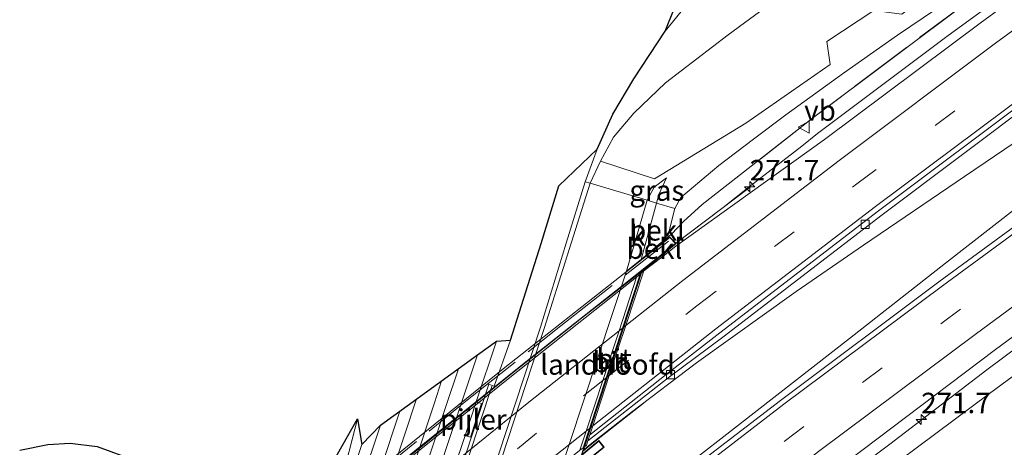
# Model space of a CAD drawing. Units: metres. Extents: x 175566 to 179286, y 306748 to 312501.
# Drawn here: x 177377 to 177498, y 308111 to 308163 of the extents above; entities that cross this region are included whole.
import ezdxf
from ezdxf.enums import TextEntityAlignment as Align

# ---------------------------------------------------------------- set-up
doc = ezdxf.new("R2010")
doc.units = ezdxf.units.M
doc.linetypes.add('IE-TERREINAFSCHEIDING', pattern=[10, 8, -2])
doc.linetypes.add('VW-3-9_STREEP', pattern=[12, 3, -9])
doc.layers.get('0').update_dxf_attribs({"lineweight": 25})
for name, color, linetype, lineweight in [('B-ME-AM-KILOMETR-S-B1', 7, 'Continuous', 18), ('B-ME-BV-GELEIDECONSTRUCTIE-GELEIDERAIL-L-B1', 213, 'BV-GELEIDERAIL', 18), ('B-ME-BV-GELEIDECONSTRUCTIE-GELEIDERAIL-L-B2', 213, 'BV-GELEIDERAIL', 18), ('B-ME-GR-BOMENSTRUIKEN-GV-B6', 93, 'Continuous', 18), ('B-ME-GR-STRUIKEN-GV-B6', 93, 'Continuous', 18), ('B-ME-GW-KRUINLIJN-L-B1', 93, 'Continuous', 18), ('B-ME-GW-TEENLIJN-L-B1', 93, 'Continuous', 18), ('B-ME-IE-GRASLAND-GV-B6', 93, 'Continuous', 18), ('B-ME-IE-TERREINAFSCHEIDING-RASTERHEKWERK-L-B1', 8, 'IE-TERREINAFSCHEIDING', 18), ('B-ME-IE-TERREINAFSCHEIDING-RASTERHEKWERK-L-B2', 8, 'IE-TERREINAFSCHEIDING', 18), ('B-ME-KG-KADASTRAAL-OPNAMEDTMGRENS-L-B1', 10, 'Continuous', 25), ('B-ME-KW-LANDHOOFD-GV-B6', 173, 'Continuous', 18), ('B-ME-KW-PIJLER-GV-B6', 173, 'Continuous', 18), ('B-ME-KW-VIADUCT-GV-B7', 173, 'Continuous', 18), ('B-ME-OB-BEKLEDING-GV-B6', 253, 'Continuous', 18), ('B-ME-SB-SPOOR-GV-B6', 253, 'Continuous', 18), ('B-ME-SB-SPOOR-L-B1', 253, 'Continuous', 18), ('B-ME-VH-VERH_SOORT-BETON-OVERIG-GV-B6', 8, 'IE-TERREINAFSCHEIDING-NATUURLIJK-HOUTWAL', 18), ('B-ME-VH-VERH_SOORT-BITUMEN-GV-B6', 8, 'IE-TERREINAFSCHEIDING-NATUURLIJK-HOUTWAL', 18), ('B-ME-VH-VERH_SOORT-BITUMEN-GV-B7', 8, 'IE-TERREINAFSCHEIDING-NATUURLIJK-HOUTWAL', 18), ('B-ME-VH-VERH_SOORT-HALF_VERHARDING-GV-B6', 8, 'IE-TERREINAFSCHEIDING-NATUURLIJK-HOUTWAL', 18), ('B-ME-VH-VERH_SOORT-KLINKERS-GV-B6', 8, 'IE-TERREINAFSCHEIDING-NATUURLIJK-HOUTWAL', 18), ('B-ME-VV-KOLK-S-B1', 8, 'Continuous', 18), ('B-ME-VW-MARKERING-39STREEP-015-L-B1', 255, 'VW-3-9_STREEP', 18), ('B-ME-VW-MARKERING-39STREEP-015-L-B2', 255, 'VW-3-9_STREEP', 18), ('B-ME-VW-MARKERING-STREEP-015-L-B1', 7, 'Continuous', 18), ('B-ME-VW-MARKERING-STREEP-015-L-B2', 7, 'Continuous', 18), ('B-ME-VW-MEUBILAIR_WEGMEUBILAIR-VERKEERSBORD-S-B1', 8, 'Continuous', 18)]:
    doc.layers.add(name, color=color, linetype=linetype, lineweight=lineweight)
doc.styles.add('NLCS-ISO', font='NLCS-ISO.TTF')
doc.linetypes.add('BV-GELEIDERAIL', pattern='A,10,-3,[108,NLCS.SHX,S=1,R=0,X=0,Y=0],-3', length=16)
doc.linetypes.add('IE-TERREINAFSCHEIDING-NATUURLIJK-HOUTWAL', pattern='A,7,-1.5,[67,NLCS.SHX,S=0.75,R=45,X=0,Y=0],-1.5,7,-1.5,[70,NLCS.SHX,S=0.75,R=0,X=0,Y=0],-1.5', length=20)

# ---------------------------------------------------------------- blocks, each defined once
blk = doc.blocks.new('verkeersbord')
for p, q in [((0, 0.75), (-0.75, -0.625)), ((0.75, -0.625), (0, 0.75)), ((-0.75, -0.625), (0.75, -0.625))]:
    blk.add_line(p, q)
blk = doc.blocks.new('hecto')
for p, q in [((0, 0.625), (-0.625, 0)), ((0, -0.625), (0, 0.625)), ((-0.625, 0), (0.625, 0)), ((0.625, 0), (0, -0.625))]:
    blk.add_line(p, q)
blk = doc.blocks.new('kolk')
blk.add_lwpolyline([(-0.5, -0.5), (0.5, -0.5), (0.5, 0.5), (-0.5, 0.5)], close=True)

msp = doc.modelspace()

# ---------------------------------------------------------------- linework, layer by layer
at = {"layer": 'B-ME-BV-GELEIDECONSTRUCTIE-GELEIDERAIL-L-B1'}
for p, q in [((177457.6, 308135.55, 63.48), (177466.63, 308142.37, 63.42)), ((177463.45, 308139.97, 63.43), (177466.64, 308142.48, 63.41)), ((177457.59, 308135.56, 63.47), (177463.45, 308139.97, 63.43)), ((177447.34, 308110.97, 63.38), (177453.63, 308115.94, 63.38)), ((177446.17, 308110.03, 63.38), (177447.34, 308110.97, 63.38)), ((177446.21, 308110.15, 63.31), (177447.34, 308111.05, 63.31))]:
    msp.add_line(p, q, dxfattribs=at)
for points in [[(177475.01, 308149.01, 63.33), (177483.04, 308155.05, 63.25), (177491.06, 308161.03, 63.21), (177507.21, 308172.79, 63.12), (177519.4, 308181.52, 63.01), (177521.72, 308183.26, 63), (177533.97, 308191.91, 62.87), (177542.18, 308197.62, 62.81), (177550.41, 308203.3, 62.73), (177554.31, 308205.98, 62.68)], [(177447.34, 308111.05, 63.31), (177452.2, 308114.88, 63.32), (177460.18, 308120.9, 63.28), (177472.4, 308129.66, 63.13), (177480.65, 308135.35, 63.02), (177493.06, 308143.76, 62.99), (177505.47, 308152.19, 62.86), (177522.02, 308163.4, 62.71), (177535.16, 308172.23, 62.57), (177547.57, 308180.65, 62.44), (177560.04, 308188.99, 62.33), (177564.22, 308191.74, 62.28), (177564.31, 308191.8, 62.28)], [(177445.11, 308097.63, 63.34), (177463.16, 308111.58, 63.21), (177478.92, 308123.89, 63.11), (177490.73, 308133.14, 63.04), (177502.56, 308142.36, 62.97), (177514.39, 308151.58, 62.86), (177522.31, 308157.69, 62.78), (177532.2, 308165.33, 62.69), (177545.49, 308175.66, 62.5), (177561.35, 308187.84, 62.38), (177565.13, 308190.76, 62.33)], [(177444.23, 308080.35, 63.13), (177458.67, 308091.76, 63.01), (177471.87, 308101.97, 62.96), (177483.87, 308110.96, 62.93), (177495.79, 308120.07, 62.89), (177507.82, 308129.02, 62.78), (177519.92, 308137.89, 62.71), (177536.07, 308149.68, 62.57), (177542.21, 308154, 62.48), (177544.89, 308155.97, 62.46), (177557.19, 308164.56, 62.33), (177569.5, 308173.13, 62.22), (177573.61, 308175.98, 62.18), (177575.95, 308177.59, 62.16)], [(177466.64, 308142.48, 63.41), (177473.09, 308147.49, 63.37), (177475.01, 308149.01, 63.33)]]:
    msp.add_polyline3d(points, dxfattribs=at)
at = {"layer": 'B-ME-BV-GELEIDECONSTRUCTIE-GELEIDERAIL-L-B2'}
for p, q in [((177454.92, 308133.42, 63.48), (177457.59, 308135.56, 63.47)), ((177457.02, 308135.11, 63.49), (177457.6, 308135.55, 63.48)), ((177451.83, 308130.98, 63.49), (177454.92, 308133.42, 63.48))]:
    msp.add_line(p, q, dxfattribs=at)
for points in [[(177393.7, 308083.63, 63.65), (177399.94, 308088.88, 63.66), (177418.39, 308104.17, 63.61), (177437.08, 308119.27, 63.54), (177457.02, 308135.11, 63.49)], [(177396.13, 308085.73, 63.64), (177406.25, 308094.21, 63.61), (177417.84, 308103.75, 63.6), (177425.58, 308110.09, 63.57), (177439.21, 308121.05, 63.52), (177451.83, 308130.98, 63.49)]]:
    msp.add_polyline3d(points, dxfattribs=at)
at = {"layer": 'B-ME-GR-BOMENSTRUIKEN-GV-B6'}
msp.add_polyline3d([(177550.29, 308220.45, 55.3), (177555.22, 308213.46, 60.46), (177532.11, 308197.02, 60.97), (177513.22, 308183.4, 61.1), (177499.19, 308174.06, 60.94), (177485.34, 308163.66, 61.15), (177481.91, 308164.09, 59.94), (177476.16, 308160.29, 59.97), (177476.55, 308157.49, 61.33), (177466.2, 308150.3, 61.6), (177455.01, 308143.48, 60.54), (177448.37, 308145.64, 55.44), (177449.97, 308148.57, 55.49), (177452.47, 308151.53, 55.49), (177456.35, 308155.24, 55.49), (177464.05, 308161.14, 55.49), (177472.52, 308167.39, 55.38), (177487.95, 308177.86, 55.38), (177505.3, 308190.59, 55.45), (177522.3, 308201.82, 55.38), (177536.22, 308211.36, 55.3), (177550.29, 308220.45, 55.3)], dxfattribs=at)
at = {"layer": 'B-ME-GR-STRUIKEN-GV-B6'}
msp.add_polyline3d([(177415.11, 308100.55, 55.24), (177414.44, 308100.75, 55.24), (177411.9, 308102.27, 55.12), (177418.58, 308114.05, 55.02), (177415.11, 308100.55, 55.24)], dxfattribs=at)
at = {"layer": 'B-ME-GW-KRUINLIJN-L-B1'}
for points in [[(177457.49, 308139.83, 62.34), (177458.23, 308141.2, 62.4), (177462.9, 308145.1, 62.44), (177467.14, 308148.34, 62.46), (177471.12, 308151.31, 62.31), (177478.22, 308156.42, 62.1), (177484.81, 308161.07, 62.03), (177494.39, 308167.56, 62.12), (177500.87, 308171.92, 62.14), (177512.63, 308180.19, 62.16), (177520.69, 308186.08, 62.08), (177530.22, 308192.66, 61.97), (177539.48, 308199.31, 61.81), (177546.89, 308204.38, 61.74), (177556.61, 308211.39, 61.56)], [(177579.87, 308176.82, 61.04), (177564.25, 308166.1, 61.19), (177542.64, 308151.01, 61.42), (177517.79, 308133.07, 61.48), (177496.12, 308117.15, 61.74), (177482.95, 308107.35, 61.9), (177469.66, 308097.22, 61.81), (177451.39, 308082.63, 62.04), (177441.89, 308074.99, 62.26), (177438.76, 308072.52, 62.25), (177437.74, 308071.74, 62.25), (177437.07, 308071.37, 62.25), (177436.21, 308071.14, 62.19)], [(177454.12, 308140.87, 60.6), (177454.96, 308142.46, 60.71), (177456.49, 308143.59, 60.86)]]:
    msp.add_polyline3d(points, dxfattribs=at)
at = {"layer": 'B-ME-GW-TEENLIJN-L-B1'}
msp.add_line((177448.37, 308145.64, 55.44), (177447.11, 308142.94, 55.33), dxfattribs=at)
msp.add_polyline3d([(177456.49, 308143.59, 60.86), (177455.54, 308141.53, 60.84), (177455.25, 308140.48, 60.82)], dxfattribs=at)
at = {"layer": 'B-ME-IE-GRASLAND-GV-B6'}
for points in [[(177554.86, 308205.09, 62.11), (177534.6, 308191.09, 62.29), (177514.63, 308176.97, 62.49), (177494.95, 308162.55, 62.62), (177475.88, 308148.3, 62.77), (177457.63, 308135.2, 62.76), (177456.09, 308133.99, 62.74), (177453.72, 308132.18, 62.73), (177453.42, 308131.93, 62.72), (177453.47, 308132.08, 62.79), (177457.68, 308135.54, 62.79), (177456.9, 308136.33, 62.68), (177456.55, 308136.07, 62.42), (177456.61, 308136.28, 62.41), (177457.1, 308136.68, 62.64), (177458.57, 308138.23, 62.69), (177460.85, 308140.31, 62.6), (177474.39, 308150.91, 62.5), (177493.93, 308165.58, 62.21), (177513.68, 308179.89, 62.2), (177533.4, 308193.83, 61.95), (177553.29, 308207.61, 61.74), (177554.86, 308205.09, 62.11)], [(177472.52, 308167.39, 55.38), (177464.05, 308161.14, 55.49), (177456.35, 308155.24, 55.49), (177452.47, 308151.53, 55.49), (177449.97, 308148.57, 55.49), (177448.37, 308145.64, 55.44), (177447.11, 308142.94, 55.33), (177446.51, 308143.12, 55.31), (177447.98, 308147.09, 55.32), (177449.9, 308151.39, 55.33), (177452.48, 308155.71, 55.32), (177456.34, 308161.58, 55.23), (177460.95, 308167.31, 55.12)], [(177494.39, 308167.56, 62.12), (177484.81, 308161.07, 62.03), (177478.22, 308156.42, 62.1), (177471.12, 308151.31, 62.31), (177467.14, 308148.34, 62.46), (177462.9, 308145.1, 62.44), (177458.23, 308141.2, 62.4), (177457.49, 308139.83, 62.34), (177455.25, 308140.48, 60.82), (177455.54, 308141.53, 60.84), (177456.49, 308143.59, 60.86), (177454.96, 308142.46, 60.71), (177454.12, 308140.87, 60.6), (177447.11, 308142.94, 55.33), (177448.37, 308145.64, 55.44), (177455.01, 308143.48, 60.54), (177466.2, 308150.3, 61.6), (177476.55, 308157.49, 61.33), (177476.16, 308160.29, 59.97), (177481.91, 308164.09, 59.94)], [(177493.93, 308165.58, 62.21), (177474.39, 308150.91, 62.5), (177460.85, 308140.31, 62.6), (177458.57, 308138.23, 62.69), (177457.1, 308136.68, 62.64), (177456.61, 308136.28, 62.41), (177457.49, 308139.83, 62.34), (177458.23, 308141.2, 62.4), (177462.9, 308145.1, 62.44), (177467.14, 308148.34, 62.46), (177471.12, 308151.31, 62.31), (177478.22, 308156.42, 62.1), (177484.81, 308161.07, 62.03), (177494.39, 308167.56, 62.12)], [(177433.42, 308068.87, 60.89), (177436.21, 308071.14, 62.19), (177437.07, 308071.37, 62.25), (177437.74, 308071.74, 62.25), (177438.76, 308072.52, 62.25), (177441.89, 308074.99, 62.26), (177451.39, 308082.63, 62.04), (177469.66, 308097.22, 61.81), (177482.95, 308107.35, 61.9), (177496.12, 308117.15, 61.74), (177517.79, 308133.07, 61.48), (177542.64, 308151.01, 61.42), (177564.25, 308166.1, 61.19)], [(177509.18, 308144.94, 62.42), (177489.91, 308130.86, 62.56), (177470.48, 308116.29, 62.65), (177451.7, 308101.9, 62.66), (177448.09, 308099.12, 62.63), (177445.22, 308097.22, 62.67), (177441.12, 308093.98, 62.67), (177440.86, 308093.77, 62.68), (177440.93, 308094.02, 62.65), (177445.23, 308097.57, 62.67), (177444.53, 308098.41, 62.67), (177443.65, 308097.72, 62.47), (177447.54, 308109.53, 62.4), (177448.83, 308110.58, 62.61), (177448.18, 308111.39, 62.61), (177446.1, 308109.67, 62.61), (177446.41, 308110.61, 62.63), (177446.67, 308110.81, 62.64), (177446.85, 308111.37, 62.59), (177456.69, 308119.09, 62.58), (177463.38, 308124.07, 62.54), (177482.95, 308139.04, 62.47), (177502.17, 308153.46, 62.35)], [(177455.25, 308140.48, 60.82), (177454.12, 308140.87, 60.6), (177454.96, 308142.46, 60.71), (177456.49, 308143.59, 60.86), (177455.54, 308141.53, 60.84), (177455.25, 308140.48, 60.82)], [(177517.79, 308133.07, 61.48), (177496.12, 308117.15, 61.74), (177482.95, 308107.35, 61.9), (177469.66, 308097.22, 61.81), (177451.39, 308082.63, 62.04), (177441.89, 308074.99, 62.26), (177438.76, 308072.52, 62.25), (177437.74, 308071.74, 62.25), (177437.07, 308071.37, 62.25), (177436.21, 308071.14, 62.19), (177435.63, 308071.79, 62.19), (177436.27, 308072.31, 62.49), (177435.55, 308073.14, 62.56), (177433.82, 308071.65, 62.44), (177434.13, 308072.63, 62.48), (177435.02, 308073.47, 62.44), (177436.13, 308074.85, 62.44), (177442.5, 308080.04, 62.42), (177449.83, 308086.41, 62.41), (177457.66, 308092.73, 62.44), (177476.94, 308107.52, 62.41), (177496.7, 308122.44, 62.3), (177515.69, 308136.42, 62.18)], [(177430.28, 308107.52, 55.28), (177431.77, 308112.02, 55.28), (177432.42, 308111.8, 55.28), (177433.8, 308115.93, 55.28), (177433.13, 308116.14, 55.28), (177435.61, 308123.56, 55.25), (177437.34, 308123.71, 55.26), (177435.36, 308118.07, 55.27), (177435.11, 308118.13, 55.27), (177434.68, 308118.29, 55.27), (177415.45, 308059.88, 55.27)], [(177415.11, 308100.55, 55.24), (177418.58, 308114.05, 55.02), (177419.1, 308110.9, 55.26), (177415.74, 308100.8, 55.26), (177415.11, 308100.55, 55.24)], [(177377.13, 308110.22, 54.89), (177380.57, 308110.9, 54.92), (177383.34, 308111.05, 54.99), (177386.62, 308110.66, 54.99), (177389.98, 308109.44, 54.99)]]:
    msp.add_polyline3d(points, dxfattribs=at)
at = {"layer": 'B-ME-IE-TERREINAFSCHEIDING-RASTERHEKWERK-L-B1'}
for p, q in [((177435.61, 308123.56, 55.25), (177433.13, 308116.14, 55.28)), ((177415.11, 308100.55, 55.24), (177418.58, 308114.05, 55.02)), ((177430.28, 308107.52, 55.28), (177431.77, 308112.02, 55.28))]:
    msp.add_line(p, q, dxfattribs=at)
msp.add_polyline3d([(177553.29, 308207.61, 61.74), (177533.4, 308193.83, 61.95), (177513.68, 308179.89, 62.2), (177493.93, 308165.58, 62.21), (177474.39, 308150.91, 62.5), (177460.85, 308140.31, 62.6), (177458.57, 308138.23, 62.69), (177457.1, 308136.68, 62.64), (177456.61, 308136.28, 62.41), (177455.37, 308135.28, 61.84)], dxfattribs=at)
at = {"layer": 'B-ME-IE-TERREINAFSCHEIDING-RASTERHEKWERK-L-B2'}
msp.add_polyline3d([(177393.32, 308084.39, 63.06), (177406.47, 308095.36, 62.94), (177419.59, 308106.25, 62.91), (177431.67, 308116.03, 62.85), (177443.54, 308125.46, 62.82), (177456.72, 308135.84, 62.81)], dxfattribs=at)
at = {"layer": 'B-ME-KG-KADASTRAAL-OPNAMEDTMGRENS-L-B1'}
for points in [[(177411.9, 308102.27, 55.12), (177418.58, 308114.05, 55.02), (177419.1, 308110.9, 55.26), (177421.4, 308113.27, 55.4), (177433.28, 308121.88, 55.33), (177435.61, 308123.56, 55.25), (177437.34, 308123.71, 55.26), (177441.09, 308135.55, 55.31), (177443.29, 308142.59, 55.27), (177447.98, 308147.09, 55.32), (177449.9, 308151.39, 55.33), (177452.48, 308155.71, 55.32), (177456.34, 308161.58, 55.23), (177460.64, 308172.36, 54.93)], [(177377.13, 308110.22, 54.89), (177380.57, 308110.9, 54.92), (177383.34, 308111.05, 54.99), (177386.62, 308110.66, 54.99), (177389.98, 308109.44, 54.99)]]:
    msp.add_polyline3d(points, dxfattribs=at)
at = {"layer": 'B-ME-KW-LANDHOOFD-GV-B6'}
msp.add_polyline3d([(177453.47, 308132.08, 62.79), (177453.42, 308131.93, 62.72), (177451.24, 308125.3, 62.7), (177449.23, 308119.18, 62.64), (177447.19, 308112.97, 62.59), (177446.41, 308110.61, 62.63), (177446.1, 308109.67, 62.61), (177448.18, 308111.39, 62.61), (177448.83, 308110.58, 62.61), (177447.54, 308109.53, 62.4), (177444.37, 308106.97, 60.88), (177442.83, 308105.73, 60.68), (177451.56, 308132.15, 60.59), (177453.36, 308133.57, 60.82), (177456.55, 308136.07, 62.42), (177456.9, 308136.33, 62.68), (177457.68, 308135.54, 62.79), (177453.47, 308132.08, 62.79)], dxfattribs=at)
at = {"layer": 'B-ME-KW-PIJLER-GV-B6'}
msp.add_polyline3d([(177433.13, 308116.14, 55.28), (177433.8, 308115.93, 55.28), (177432.42, 308111.8, 55.28), (177431.77, 308112.02, 55.28), (177433.13, 308116.14, 55.28)], dxfattribs=at)
at = {"layer": 'B-ME-KW-VIADUCT-GV-B7'}
msp.add_polyline3d([(177456.89, 308136.28, 62.79), (177457.6, 308135.55, 62.79), (177453.43, 308132.11, 62.79), (177446, 308109.52, 62.61), (177448.17, 308111.32, 62.61), (177448.76, 308110.58, 62.61), (177432.44, 308097.41, 62.65), (177420.65, 308087.73, 62.68), (177400.58, 308070.93, 62.72), (177383.71, 308056.44, 62.76), (177383.14, 308057.21, 62.77), (177387.21, 308060.72, 62.76), (177395.21, 308084.85, 62.72), (177393.11, 308083.12, 63), (177392.41, 308083.89, 63), (177407.59, 308096.5, 62.98), (177420.4, 308107.22, 62.91), (177436.67, 308120.35, 62.85), (177456.89, 308136.28, 62.79)], dxfattribs=at)
at = {"layer": 'B-ME-OB-BEKLEDING-GV-B6'}
for points in [[(177442.83, 308105.73, 60.68), (177438.85, 308093.9, 60.68), (177430.64, 308067.69, 60.68), (177431.18, 308067.07, 60.69), (177424.05, 308061.27, 55.49), (177423.14, 308063.72, 55.36), (177422.8, 308065.11, 55.36), (177422.61, 308066.74, 55.36), (177422.7, 308068.17, 55.36), (177429.41, 308088.34, 55.36), (177433.3, 308100.14, 55.36), (177441.49, 308125.12, 55.36), (177447.11, 308142.94, 55.33), (177454.12, 308140.87, 60.6), (177451.56, 308132.15, 60.59), (177442.83, 308105.73, 60.68)], [(177457.49, 308139.83, 62.34), (177456.61, 308136.28, 62.41), (177455.37, 308135.28, 61.84), (177453.36, 308133.57, 60.82), (177455.25, 308140.48, 60.82), (177457.49, 308139.83, 62.34)], [(177456.55, 308136.07, 62.42), (177453.36, 308133.57, 60.82), (177455.37, 308135.28, 61.84), (177456.61, 308136.28, 62.41), (177456.55, 308136.07, 62.42)]]:
    msp.add_polyline3d(points, dxfattribs=at)
at = {"layer": 'B-ME-SB-SPOOR-GV-B6'}
msp.add_polyline3d([(177388.37, 308013.67, 55.17), (177397.34, 308041.6, 55.25), (177421.4, 308113.27, 55.4), (177433.28, 308121.88, 55.33), (177421.74, 308087.3, 55.25), (177410.39, 308051.43, 55.15), (177406.67, 308040, 55.08), (177388.37, 308013.67, 55.17)], dxfattribs=at)
at = {"layer": 'B-ME-SB-SPOOR-L-B1'}
for points in [[(177430.95, 308120.18, 55.81), (177429.43, 308115.54, 55.81), (177417.25, 308078.82, 55.81), (177404.75, 308040.84, 55.65), (177402.48, 308033.97, 55.66)], [(177428.88, 308118.69, 55.81), (177428.01, 308116, 55.81), (177415.83, 308079.29, 55.81), (177403.32, 308041.31, 55.65), (177399.47, 308029.64, 55.67)], [(177425.83, 308116.48, 55.81), (177413.73, 308079.99, 55.81), (177401.22, 308042, 55.65), (177395.02, 308023.24, 55.68)], [(177423.75, 308114.97, 55.81), (177412.3, 308080.46, 55.81), (177399.8, 308042.47, 55.65), (177392.01, 308018.91, 55.68)]]:
    msp.add_polyline3d(points, dxfattribs=at)
at = {"layer": 'B-ME-VH-VERH_SOORT-BETON-OVERIG-GV-B6'}
msp.add_polyline3d([(177422.2, 308068.27, 55.36), (177428.94, 308088.5, 55.36), (177432.82, 308100.3, 55.36), (177441.02, 308125.28, 55.36), (177444.18, 308135.57, 55.35), (177446.51, 308143.12, 55.31), (177447.11, 308142.94, 55.33), (177441.49, 308125.12, 55.36), (177433.3, 308100.14, 55.36), (177429.41, 308088.34, 55.36), (177422.7, 308068.17, 55.36), (177422.61, 308066.74, 55.36), (177422.8, 308065.11, 55.36), (177423.14, 308063.72, 55.36), (177424.05, 308061.27, 55.49), (177423.61, 308061.01, 55.49), (177422.65, 308063.59, 55.36), (177422.31, 308065.04, 55.36), (177422.1, 308066.71, 55.36), (177422.2, 308068.27, 55.36)], dxfattribs=at)
at = {"layer": 'B-ME-VH-VERH_SOORT-BITUMEN-GV-B6'}
for points in [[(177561, 308196.1, 61.8), (177540.85, 308182.16, 62.02), (177521.08, 308168.05, 62.22), (177501.76, 308153.95, 62.35), (177482.5, 308139.55, 62.46), (177463.03, 308124.57, 62.54), (177456.46, 308119.47, 62.55), (177447.09, 308112.1, 62.62), (177447.44, 308113.17, 62.59), (177449.47, 308119.37, 62.63), (177450.56, 308122.69, 62.73), (177451.49, 308125.5, 62.7), (177453.72, 308132.18, 62.73), (177456.09, 308133.99, 62.74), (177457.63, 308135.2, 62.76), (177475.88, 308148.3, 62.77), (177494.95, 308162.55, 62.62), (177514.63, 308176.97, 62.49), (177534.6, 308191.09, 62.29), (177554.86, 308205.09, 62.11), (177556.56, 308202.5, 62.02), (177558.71, 308199.57, 61.91), (177560.65, 308196.58, 61.83), (177561, 308196.1, 61.8)], [(177561.41, 308195.48, 61.84), (177541.24, 308181.59, 62.05), (177521.46, 308167.51, 62.24), (177502.17, 308153.46, 62.35), (177482.95, 308139.04, 62.47), (177463.38, 308124.07, 62.54), (177456.69, 308119.09, 62.58), (177446.85, 308111.37, 62.59), (177447.09, 308112.1, 62.62), (177456.46, 308119.47, 62.55), (177463.03, 308124.57, 62.54), (177482.5, 308139.55, 62.46), (177501.76, 308153.95, 62.35), (177521.08, 308168.05, 62.22), (177540.85, 308182.16, 62.02), (177561, 308196.1, 61.8), (177561.41, 308195.48, 61.84)], [(177554.55, 308164.35, 61.87), (177534.88, 308150.35, 62.02), (177515.69, 308136.42, 62.18), (177496.7, 308122.44, 62.3), (177476.94, 308107.52, 62.41), (177457.66, 308092.73, 62.44), (177449.83, 308086.41, 62.41), (177442.5, 308080.04, 62.42), (177436.13, 308074.85, 62.44), (177435.02, 308073.47, 62.44), (177434.13, 308072.63, 62.48), (177436.45, 308079.74, 62.55), (177438.5, 308085.97, 62.6), (177440.53, 308092.18, 62.67), (177441.12, 308093.98, 62.67), (177445.22, 308097.22, 62.67), (177448.09, 308099.12, 62.63), (177451.7, 308101.9, 62.66), (177470.48, 308116.29, 62.65), (177489.91, 308130.86, 62.56), (177509.18, 308144.94, 62.42), (177528.69, 308159.07, 62.27), (177548.45, 308173.1, 62.1)], [(177460.95, 308167.31, 55.12), (177456.34, 308161.58, 55.23), (177460.64, 308172.36, 54.93)], [(177416.06, 308053.7, 55.2), (177415.7, 308055.23, 55.26), (177415.63, 308057.63, 55.27), (177415.91, 308059.73, 55.32), (177423.99, 308084.33, 55.3), (177427.79, 308095.97, 55.29), (177435.11, 308118.13, 55.27), (177435.36, 308118.07, 55.27), (177437.34, 308123.71, 55.26), (177441.09, 308135.55, 55.31), (177443.29, 308142.59, 55.27), (177447.98, 308147.09, 55.32), (177446.51, 308143.12, 55.31), (177444.18, 308135.57, 55.35), (177441.02, 308125.28, 55.36), (177432.82, 308100.3, 55.36), (177428.94, 308088.5, 55.36), (177422.2, 308068.27, 55.36), (177419.57, 308059.4, 55.33), (177419.09, 308056.87, 55.22), (177416.06, 308053.7, 55.2)], [(177447.09, 308112.1, 62.62), (177446.85, 308111.37, 62.59), (177446.67, 308110.81, 62.64), (177446.41, 308110.61, 62.63), (177447.19, 308112.97, 62.59), (177449.23, 308119.18, 62.64), (177451.24, 308125.3, 62.7), (177453.42, 308131.93, 62.72), (177453.72, 308132.18, 62.73), (177451.49, 308125.5, 62.7), (177450.56, 308122.69, 62.73), (177449.47, 308119.37, 62.63), (177447.44, 308113.17, 62.59), (177447.09, 308112.1, 62.62)]]:
    msp.add_polyline3d(points, dxfattribs=at)
at = {"layer": 'B-ME-VH-VERH_SOORT-BITUMEN-GV-B7'}
for points in [[(177453.27, 308131.8, 62.72), (177452.8, 308131.41, 62.71), (177437.25, 308119.12, 62.8), (177418.56, 308104.07, 62.89), (177399.87, 308088.55, 62.93), (177395.33, 308084.72, 62.91), (177395.17, 308084.58, 62.91), (177395.26, 308084.83, 62.85), (177408.12, 308095.61, 62.94), (177417.69, 308103.59, 62.9), (177433.69, 308116.57, 62.79), (177446.04, 308126.38, 62.78), (177453.36, 308132.07, 62.79), (177453.27, 308131.8, 62.72)], [(177445.87, 308110.2, 62.61), (177445.82, 308110.16, 62.61), (177427.38, 308095.2, 62.6), (177407.25, 308078.56, 62.68), (177392.37, 308065.95, 62.72), (177387.99, 308062.16, 62.72), (177387.84, 308062.03, 62.72), (177388.7, 308064.66, 62.75), (177390.81, 308071.13, 62.83), (177392.14, 308075.2, 62.81), (177392.97, 308077.68, 62.87), (177395.33, 308084.72, 62.91), (177399.87, 308088.55, 62.93), (177418.56, 308104.07, 62.89), (177437.25, 308119.12, 62.8), (177452.8, 308131.41, 62.71), (177450.66, 308124.84, 62.7), (177449.98, 308122.75, 62.74), (177448.66, 308118.73, 62.64), (177446.64, 308112.54, 62.59), (177445.87, 308110.2, 62.61)], [(177446.27, 308110.5, 62.63), (177445.87, 308110.2, 62.61), (177446.64, 308112.54, 62.59), (177448.66, 308118.73, 62.64), (177449.98, 308122.75, 62.74), (177450.66, 308124.84, 62.7), (177452.8, 308131.41, 62.71), (177453.27, 308131.8, 62.72), (177451.1, 308125.18, 62.7), (177449.08, 308119.06, 62.64), (177447.05, 308112.86, 62.59), (177446.27, 308110.5, 62.63)]]:
    msp.add_polyline3d(points, dxfattribs=at)
at = {"layer": 'B-ME-VH-VERH_SOORT-HALF_VERHARDING-GV-B6'}
for points in [[(177406.67, 308040, 55.08), (177410.39, 308051.43, 55.15), (177421.74, 308087.3, 55.25), (177433.28, 308121.88, 55.33), (177435.61, 308123.56, 55.25), (177433.13, 308116.14, 55.28), (177431.77, 308112.02, 55.28), (177430.28, 308107.52, 55.28), (177428.92, 308103.41, 55.28), (177427.41, 308098.84, 55.32), (177426.05, 308094.78, 55.29), (177420.44, 308077.72, 55.32), (177419.09, 308073.64, 55.32), (177417.54, 308068.98, 55.32), (177416.21, 308064.85, 55.32), (177414.64, 308060.23, 55.32), (177413.31, 308056.11, 55.19), (177409.16, 308042.87, 55.24), (177408.4, 308042.49, 55.05), (177406.67, 308040, 55.08)], [(177385.48, 308009.51, 55.35), (177389.25, 308021.35, 55.35), (177395.21, 308039.92, 55.31), (177396.54, 308044.05, 55.24), (177398.11, 308048.69, 55.24), (177399.49, 308052.77, 55.24), (177400.98, 308057.46, 55.28), (177402.32, 308061.58, 55.24), (177408.1, 308079.16, 55.24), (177409.42, 308083.25, 55.24), (177410.84, 308087.79, 55.24), (177412.22, 308091.93, 55.24), (177413.79, 308096.55, 55.24), (177415.11, 308100.55, 55.24), (177415.74, 308100.8, 55.26), (177419.1, 308110.9, 55.26), (177421.4, 308113.27, 55.4), (177397.34, 308041.6, 55.25), (177388.37, 308013.67, 55.17), (177385.48, 308009.51, 55.35)]]:
    msp.add_polyline3d(points, dxfattribs=at)
at = {"layer": 'B-ME-VH-VERH_SOORT-KLINKERS-GV-B6'}
for points in [[(177451.56, 308132.15, 60.59), (177454.12, 308140.87, 60.6), (177455.25, 308140.48, 60.82), (177453.36, 308133.57, 60.82), (177451.56, 308132.15, 60.59)], [(177423.99, 308084.33, 55.3), (177415.91, 308059.73, 55.32), (177415.45, 308059.88, 55.27), (177434.68, 308118.29, 55.27), (177435.11, 308118.13, 55.27), (177427.79, 308095.97, 55.29), (177423.99, 308084.33, 55.3)]]:
    msp.add_polyline3d(points, dxfattribs=at)
at = {"layer": 'B-ME-VW-MARKERING-39STREEP-015-L-B1'}
for points in [[(177449.23, 308119.18, 62.64), (177449.47, 308119.37, 62.63), (177460.21, 308127.89, 62.6), (177479.82, 308142.84, 62.57), (177499.39, 308157.41, 62.45), (177518.81, 308171.58, 62.3), (177538.48, 308185.62, 62.11), (177558.71, 308199.57, 61.91)], [(177570.47, 308183.25, 61.84), (177550.95, 308169.72, 62.04), (177531.34, 308155.74, 62.2), (177511.86, 308141.66, 62.36), (177492.54, 308127.48, 62.47), (177473.29, 308113.08, 62.57), (177454.25, 308098.47, 62.59), (177438.5, 308085.97, 62.6), (177438.33, 308085.84, 62.6)]]:
    msp.add_polyline3d(points, dxfattribs=at)
at = {"layer": 'B-ME-VW-MARKERING-39STREEP-015-L-B2'}
msp.add_polyline3d([(177449.08, 308119.06, 62.64), (177448.66, 308118.73, 62.64), (177440.52, 308112.27, 62.66), (177422.98, 308097.97, 62.71), (177405.3, 308083.36, 62.79), (177390.81, 308071.13, 62.83), (177390.68, 308071.02, 62.83)], dxfattribs=at)
at = {"layer": 'B-ME-VW-MARKERING-STREEP-015-L-B1'}
for points in [[(177556.56, 308202.5, 62.02), (177536.3, 308188.57, 62.2), (177516.39, 308174.41, 62.4), (177496.84, 308160.08, 62.56), (177477.66, 308145.73, 62.68), (177458.48, 308131.02, 62.68), (177451.49, 308125.5, 62.7), (177451.24, 308125.3, 62.7)], [(177447.19, 308112.97, 62.59), (177447.44, 308113.17, 62.59), (177462.53, 308125.1, 62.53), (177482.13, 308140.08, 62.48), (177501.33, 308154.4, 62.36), (177520.75, 308168.56, 62.22), (177540.54, 308182.68, 62.02), (177560.65, 308196.58, 61.83)], [(177568.58, 308186.33, 61.92), (177548.77, 308172.61, 62.12), (177529.08, 308158.57, 62.29), (177509.58, 308144.45, 62.45), (177490.34, 308130.34, 62.55), (177470.9, 308115.83, 62.65), (177451.8, 308101.12, 62.67), (177440.53, 308092.18, 62.67), (177440.29, 308091.99, 62.67)], [(177572.4, 308180.29, 61.76), (177552.76, 308166.7, 61.94), (177533.04, 308152.63, 62.12), (177513.44, 308138.44, 62.27), (177494.5, 308124.52, 62.39), (177475.14, 308110.03, 62.49), (177456.38, 308095.55, 62.51), (177437.04, 308080.23, 62.55), (177436.45, 308079.74, 62.55), (177436.37, 308079.68, 62.55)]]:
    msp.add_polyline3d(points, dxfattribs=at)
at = {"layer": 'B-ME-VW-MARKERING-STREEP-015-L-B2'}
for points in [[(177451.1, 308125.18, 62.7), (177450.66, 308124.84, 62.7), (177439.59, 308116.08, 62.73), (177420.84, 308100.9, 62.77), (177402.29, 308085.59, 62.86), (177392.97, 308077.68, 62.87), (177392.85, 308077.58, 62.87)], [(177447.05, 308112.86, 62.59), (177446.64, 308112.54, 62.59), (177442.69, 308109.42, 62.61), (177425.18, 308095.27, 62.65), (177407.49, 308080.49, 62.73), (177388.7, 308064.66, 62.75), (177388.52, 308064.51, 62.75)]]:
    msp.add_polyline3d(points, dxfattribs=at)

# ---------------------------------------------------------------- block references
at = {"layer": 'B-ME-AM-KILOMETR-S-B1', "rotation": 90}
for p in [(177466.7, 308142.5, 62.77), (177487.74, 308113.96, 62.32)]:
    msp.add_blockref('hecto', p, dxfattribs=at)
at = {"layer": 'B-ME-VV-KOLK-S-B1', "rotation": 90}
for p in [(177480.87, 308137.9, 62.37), (177456.97, 308119.47, 62.49)]:
    msp.add_blockref('kolk', p, dxfattribs=at)
at = {"layer": 'B-ME-VW-MEUBILAIR_WEGMEUBILAIR-VERKEERSBORD-S-B1', "rotation": 90}
msp.add_blockref('verkeersbord', (177473.38, 308149.8, 62.43), dxfattribs=at)

# ---------------------------------------------------------------- texts
at = {"layer": 'B-ME-AM-KILOMETR-S-B1', "ltscale": 0.2, "style": 'NLCS-ISO'}
for p in [(177466.7, 308142.5, 62.77), (177487.74, 308113.96, 62.32)]:
    msp.add_text('271.7', height=2.5, dxfattribs=at).set_placement(p, align=Align.BOTTOM_LEFT)
at = {"layer": 'B-ME-IE-GRASLAND-GV-B6', "ltscale": 0.2, "style": 'NLCS-ISO'}
msp.add_text('gras', height=2.5, dxfattribs=at).set_placement((177455.31, 308142.03), align=Align.MIDDLE_CENTER)
at = {"layer": 'B-ME-KW-LANDHOOFD-GV-B6', "ltscale": 0.2, "style": 'NLCS-ISO'}
msp.add_text('landhoofd', height=2.5, dxfattribs=at).set_placement((177449.25, 308120.71), align=Align.MIDDLE_CENTER)
at = {"layer": 'B-ME-KW-PIJLER-GV-B6', "ltscale": 0.2, "style": 'NLCS-ISO'}
msp.add_text('pijler', height=2.5, dxfattribs=at).set_placement((177432.78, 308113.97), align=Align.MIDDLE_CENTER)
at = {"layer": 'B-ME-OB-BEKLEDING-GV-B6', "ltscale": 0.2, "style": 'NLCS-ISO'}
for p in [(177455.32, 308137.15), (177455.01, 308134.91)]:
    msp.add_text('bekl', height=2.5, dxfattribs=at).set_placement(p, align=Align.MIDDLE_CENTER)
at = {"layer": 'B-ME-VH-VERH_SOORT-BITUMEN-GV-B6', "ltscale": 0.2, "style": 'NLCS-ISO'}
msp.add_text('bit', height=2.5, dxfattribs=at).set_placement((177450.05, 308121.4), align=Align.MIDDLE_CENTER)
at = {"layer": 'B-ME-VH-VERH_SOORT-BITUMEN-GV-B7', "ltscale": 0.2, "style": 'NLCS-ISO'}
msp.add_text('bit', height=2.5, dxfattribs=at).set_placement((177449.56, 308121), align=Align.MIDDLE_CENTER)
at = {"layer": 'B-ME-VH-VERH_SOORT-KLINKERS-GV-B6', "ltscale": 0.2, "style": 'NLCS-ISO'}
msp.add_text('kl', height=2.5, dxfattribs=at).set_placement((177453.44, 308136.52), align=Align.MIDDLE_CENTER)
at = {"layer": 'B-ME-VW-MEUBILAIR_WEGMEUBILAIR-VERKEERSBORD-S-B1', "ltscale": 0.2, "style": 'NLCS-ISO'}
msp.add_text('vb', height=2.5, dxfattribs=at).set_placement((177473.38, 308149.8, 62.43), align=Align.BOTTOM_LEFT)

doc.saveas('drawing.dxf')
